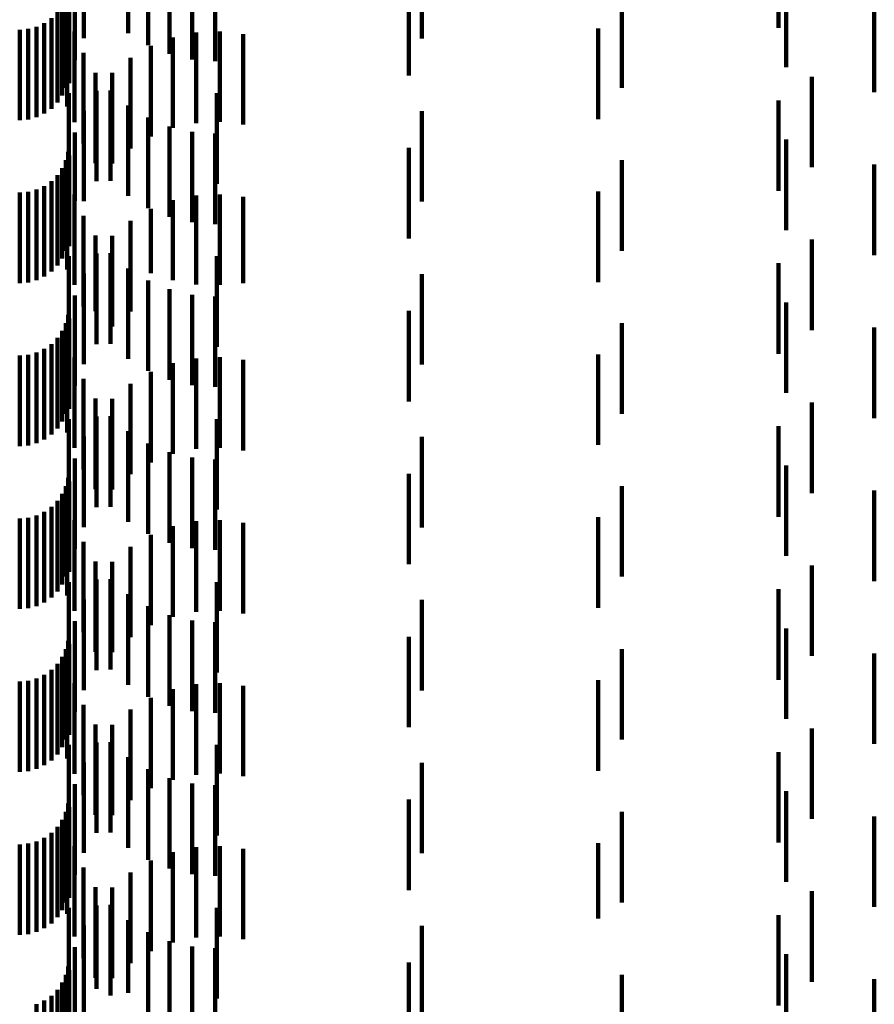
# Model space of a CAD drawing. Units: metres. Extents: x 0 to 2.6, y -0.74 to 0.74.
# Drawn here: x 0.08 to 0.09, y -0.52 to -0.51 of the extents above; entities that cross this region are included whole.
import ezdxf

# ---------------------------------------------------------------- set-up
doc = ezdxf.new("R2010")
doc.units = ezdxf.units.M
doc.linetypes.add('AUSGEZOGEN', pattern=[0])
doc.linetypes.add('VERDECKT2_S2', pattern=[0.0018, 0.001, -0.0008])
doc.layers.add('Standard', color=7, linetype='AUSGEZOGEN', lineweight=13)

msp = doc.modelspace()

# ---------------------------------------------------------------- linework, layer by layer
at = {"layer": 'Standard', "color": 253, "linetype": 'VERDECKT2_S2', "lineweight": 140, "transparency": 33554687}
for p, q in [((0.091506, -0.504281), (0.091506, -0.505281)), ((0.083833, -0.504395), (0.083833, -0.505395)), ((0.084323, -0.504337), (0.084323, -0.505337)), ((0.084542, -0.50447), (0.084542, -0.50547)), ((0.084779, -0.504568), (0.084779, -0.505568)), ((0.085029, -0.504628), (0.085029, -0.505628)), ((0.083732, -0.504636), (0.083732, -0.505636)), ((0.085284, -0.504647), (0.085284, -0.505647)), ((0.091591, -0.504714), (0.091591, -0.505714)), ((0.087423, -0.504806), (0.087423, -0.505806)), ((0.083634, -0.504942), (0.083634, -0.505942)), ((0.083659, -0.50485), (0.083659, -0.50585)), ((0.083669, -0.50489), (0.083669, -0.50589)), ((0.089774, -0.504942), (0.089774, -0.505942)), ((0.083594, -0.505028), (0.083594, -0.506028)), ((0.087565, -0.504987), (0.087565, -0.505399)), ((0.092564, -0.504991), (0.092564, -0.505991)), ((0.08354, -0.505106), (0.08354, -0.506106)), ((0.083648, -0.50515), (0.083648, -0.50615)), ((0.083309, -0.505267), (0.083309, -0.506267)), ((0.083395, -0.505227), (0.083395, -0.506227)), ((0.083473, -0.505173), (0.083473, -0.506173)), ((0.083123, -0.5053), (0.083123, -0.5063)), ((0.083218, -0.505292), (0.083218, -0.506292)), ((0.083729, -0.50532), (0.083729, -0.50632)), ((0.084816, -0.505385), (0.084816, -0.506385)), ((0.085072, -0.505331), (0.085072, -0.506331)), ((0.085333, -0.505319), (0.085333, -0.506319)), ((0.085592, -0.505348), (0.085592, -0.506348)), ((0.089513, -0.505287), (0.089513, -0.506287)), ((0.084572, -0.50548), (0.084572, -0.50648)), ((0.083827, -0.505557), (0.083827, -0.506557)), ((0.084347, -0.505612), (0.084347, -0.506612)), ((0.083961, -0.505775), (0.083961, -0.506775)), ((0.084145, -0.505778), (0.084145, -0.506778)), ((0.091873, -0.505819), (0.091873, -0.506819)), ((0.083667, -0.506002), (0.083667, -0.507002)), ((0.083972, -0.505974), (0.083972, -0.506974)), ((0.084128, -0.50597), (0.084128, -0.50697)), ((0.085299, -0.506002), (0.085299, -0.507002)), ((0.084323, -0.506137), (0.084323, -0.507137)), ((0.091506, -0.506081), (0.091506, -0.506618)), ((0.083833, -0.506195), (0.083833, -0.507195)), ((0.087565, -0.506199), (0.087565, -0.507199)), ((0.084542, -0.50627), (0.084542, -0.50727)), ((0.084779, -0.506368), (0.084779, -0.507368)), ((0.083732, -0.506436), (0.083732, -0.507189)), ((0.085029, -0.506428), (0.085029, -0.507428)), ((0.085284, -0.506447), (0.085284, -0.507447)), ((0.091591, -0.506513), (0.091591, -0.507124)), ((0.083659, -0.50665), (0.083659, -0.50765)), ((0.083669, -0.50669), (0.083669, -0.506977)), ((0.087423, -0.506606), (0.087423, -0.507606)), ((0.091506, -0.506618), (0.091506, -0.507081)), ((0.083634, -0.506742), (0.083634, -0.507742)), ((0.089774, -0.506742), (0.089774, -0.507742)), ((0.092564, -0.506791), (0.092564, -0.506892)), ((0.08354, -0.506906), (0.08354, -0.507906)), ((0.083594, -0.506828), (0.083594, -0.507828)), ((0.092564, -0.506892), (0.092564, -0.507791)), ((0.083473, -0.506973), (0.083473, -0.507973)), ((0.083648, -0.50695), (0.083648, -0.50795)), ((0.083669, -0.506977), (0.083669, -0.50769)), ((0.083123, -0.5071), (0.083123, -0.5081)), ((0.083218, -0.507092), (0.083218, -0.508092)), ((0.083309, -0.507067), (0.083309, -0.508067)), ((0.083395, -0.507027), (0.083395, -0.508027)), ((0.083729, -0.50712), (0.083729, -0.50812)), ((0.085333, -0.507119), (0.085333, -0.508119)), ((0.089513, -0.507088), (0.089513, -0.507293)), ((0.091591, -0.507124), (0.091591, -0.507513)), ((0.083732, -0.507189), (0.083732, -0.507189)), ((0.084816, -0.507185), (0.084816, -0.508068)), ((0.085072, -0.507131), (0.085072, -0.508114)), ((0.085592, -0.507148), (0.085592, -0.5081)), ((0.084572, -0.50728), (0.084572, -0.50799)), ((0.089513, -0.507293), (0.089513, -0.508088)), ((0.083827, -0.507357), (0.083827, -0.508357)), ((0.084347, -0.507412), (0.084347, -0.507879)), ((0.083961, -0.507575), (0.083961, -0.508409)), ((0.084145, -0.507578), (0.084145, -0.50774)), ((0.091873, -0.507619), (0.091873, -0.508619)), ((0.083972, -0.507774), (0.083972, -0.508774)), ((0.084128, -0.50777), (0.084128, -0.508244)), ((0.084145, -0.50774), (0.084145, -0.508578)), ((0.083667, -0.507802), (0.083667, -0.508802)), ((0.084347, -0.507879), (0.084347, -0.508412)), ((0.085299, -0.507802), (0.085299, -0.508802)), ((0.091506, -0.507881), (0.091506, -0.508881)), ((0.083833, -0.507995), (0.083833, -0.508995)), ((0.084323, -0.507937), (0.084323, -0.508102)), ((0.084572, -0.50799), (0.084572, -0.50799)), ((0.087565, -0.507999), (0.087565, -0.508999)), ((0.084323, -0.508102), (0.084323, -0.508937)), ((0.084542, -0.50807), (0.084542, -0.50907)), ((0.084816, -0.508068), (0.084816, -0.508068)), ((0.085592, -0.5081), (0.085592, -0.5081)), ((0.084779, -0.508168), (0.084779, -0.509168)), ((0.085072, -0.508114), (0.085072, -0.508114)), ((0.083732, -0.508236), (0.083732, -0.509236)), ((0.084128, -0.508244), (0.084128, -0.50877)), ((0.085029, -0.508228), (0.085029, -0.509228)), ((0.085284, -0.508247), (0.085284, -0.509247)), ((0.091591, -0.508313), (0.091591, -0.509313)), ((0.083961, -0.508409), (0.083961, -0.508409)), ((0.087423, -0.508406), (0.087423, -0.509406)), ((0.083634, -0.508542), (0.083634, -0.509542)), ((0.083659, -0.50845), (0.083659, -0.50945)), ((0.083669, -0.50849), (0.083669, -0.50949)), ((0.089774, -0.508542), (0.089774, -0.509542)), ((0.083594, -0.508628), (0.083594, -0.509628)), ((0.092564, -0.508591), (0.092564, -0.509591)), ((0.08354, -0.508706), (0.08354, -0.509706)), ((0.083648, -0.50875), (0.083648, -0.50975)), ((0.083309, -0.508867), (0.083309, -0.509867)), ((0.083395, -0.508827), (0.083395, -0.509827)), ((0.083473, -0.508773), (0.083473, -0.509773)), ((0.083123, -0.5089), (0.083123, -0.5099)), ((0.083218, -0.508892), (0.083218, -0.509892)), ((0.083729, -0.50892), (0.083729, -0.50992)), ((0.085072, -0.508931), (0.085072, -0.509931)), ((0.085333, -0.508919), (0.085333, -0.509919)), ((0.085592, -0.508948), (0.085592, -0.509948)), ((0.089513, -0.508888), (0.089513, -0.509888)), ((0.084572, -0.50908), (0.084572, -0.51008)), ((0.084816, -0.508985), (0.084816, -0.509985)), ((0.083827, -0.509157), (0.083827, -0.510157)), ((0.084347, -0.509212), (0.084347, -0.510212)), ((0.083961, -0.509375), (0.083961, -0.510375)), ((0.084145, -0.509378), (0.084145, -0.510378)), ((0.091873, -0.509419), (0.091873, -0.510419)), ((0.083667, -0.509602), (0.083667, -0.510602)), ((0.083972, -0.509574), (0.083972, -0.510574)), ((0.084128, -0.50957), (0.084128, -0.51057)), ((0.085299, -0.509602), (0.085299, -0.510602)), ((0.084323, -0.509737), (0.084323, -0.510737)), ((0.091506, -0.509681), (0.091506, -0.510681)), ((0.083833, -0.509795), (0.083833, -0.510795)), ((0.087565, -0.509799), (0.087565, -0.510799)), ((0.084542, -0.50987), (0.084542, -0.51087)), ((0.083732, -0.510036), (0.083732, -0.511036)), ((0.084779, -0.509968), (0.084779, -0.510968)), ((0.085029, -0.510028), (0.085029, -0.511028)), ((0.085284, -0.510047), (0.085284, -0.511047)), ((0.091591, -0.510113), (0.091591, -0.511113)), ((0.083659, -0.51025), (0.083659, -0.51125)), ((0.087423, -0.510206), (0.087423, -0.511206)), ((0.083634, -0.510342), (0.083634, -0.511342)), ((0.083669, -0.51029), (0.083669, -0.51129)), ((0.089774, -0.510342), (0.089774, -0.511342)), ((0.092564, -0.510391), (0.092564, -0.511391)), ((0.083594, -0.510428), (0.083594, -0.511428)), ((0.083473, -0.510573), (0.083473, -0.511573)), ((0.08354, -0.510506), (0.08354, -0.511506)), ((0.083648, -0.51055), (0.083648, -0.51155)), ((0.083123, -0.5107), (0.083123, -0.5117)), ((0.083218, -0.510692), (0.083218, -0.511692)), ((0.083309, -0.510667), (0.083309, -0.511667)), ((0.083395, -0.510627), (0.083395, -0.511627)), ((0.083729, -0.51072), (0.083729, -0.51172)), ((0.085333, -0.510719), (0.085333, -0.511719)), ((0.089513, -0.510687), (0.089513, -0.511687)), ((0.084816, -0.510785), (0.084816, -0.511785)), ((0.085072, -0.510731), (0.085072, -0.511731)), ((0.085592, -0.510748), (0.085592, -0.511748)), ((0.084572, -0.51088), (0.084572, -0.51188)), ((0.083827, -0.510957), (0.083827, -0.511957)), ((0.084347, -0.511012), (0.084347, -0.512012)), ((0.083961, -0.511175), (0.083961, -0.512175)), ((0.084145, -0.511178), (0.084145, -0.512178)), ((0.091873, -0.511219), (0.091873, -0.511552)), ((0.084128, -0.51137), (0.084128, -0.51237)), ((0.083667, -0.511402), (0.083667, -0.512402)), ((0.083972, -0.511374), (0.083972, -0.512374)), ((0.085299, -0.511402), (0.085299, -0.512402)), ((0.091506, -0.511481), (0.091506, -0.512481)), ((0.084323, -0.511537), (0.084323, -0.512537)), ((0.091873, -0.511552), (0.091873, -0.512219)), ((0.083833, -0.511595), (0.083833, -0.512595)), ((0.084542, -0.51167), (0.084542, -0.51267)), ((0.087565, -0.511599), (0.087565, -0.512599)), ((0.084779, -0.511768), (0.084779, -0.512768)), ((0.083732, -0.511836), (0.083732, -0.512836)), ((0.085029, -0.511828), (0.085029, -0.512828)), ((0.085284, -0.511847), (0.085284, -0.512847)), ((0.091591, -0.511914), (0.091591, -0.512914)), ((0.087423, -0.512006), (0.087423, -0.513006)), ((0.083659, -0.51205), (0.083659, -0.512388)), ((0.083669, -0.51209), (0.083669, -0.51309)), ((0.083594, -0.512228), (0.083594, -0.512235)), ((0.083594, -0.512235), (0.083594, -0.513228)), ((0.083634, -0.512142), (0.083634, -0.512309)), ((0.089774, -0.512142), (0.089774, -0.512309)), ((0.092564, -0.512191), (0.092564, -0.513191)), ((0.08354, -0.512306), (0.08354, -0.513306)), ((0.083634, -0.512309), (0.083634, -0.513142)), ((0.083648, -0.51235), (0.083648, -0.51335)), ((0.089774, -0.512309), (0.089774, -0.513142)), ((0.083395, -0.512427), (0.083395, -0.513427)), ((0.083473, -0.512373), (0.083473, -0.513373)), ((0.083659, -0.512388), (0.083659, -0.51305)), ((0.083123, -0.5125), (0.083123, -0.5135)), ((0.083218, -0.512492), (0.083218, -0.513492)), ((0.083309, -0.512467), (0.083309, -0.513467)), ((0.083729, -0.51252), (0.083729, -0.51352)), ((0.085072, -0.512531), (0.085072, -0.513531)), ((0.085333, -0.512519), (0.085333, -0.513519)), ((0.085592, -0.512548), (0.085592, -0.513548)), ((0.089513, -0.512488), (0.089513, -0.513488)), ((0.084816, -0.512586), (0.084816, -0.513586)), ((0.083827, -0.512757), (0.083827, -0.513757)), ((0.084572, -0.51268), (0.084572, -0.51368)), ((0.084347, -0.512812), (0.084347, -0.513812)), ((0.083961, -0.512975), (0.083961, -0.513975)), ((0.084145, -0.512978), (0.084145, -0.513978)), ((0.091873, -0.513019), (0.091873, -0.514019)), ((0.083667, -0.513202), (0.083667, -0.514202)), ((0.083972, -0.513174), (0.083972, -0.514174)), ((0.084128, -0.51317), (0.084128, -0.51417)), ((0.085299, -0.513202), (0.085299, -0.514202)), ((0.091506, -0.513281), (0.091506, -0.514281)), ((0.083833, -0.513395), (0.083833, -0.514395)), ((0.084323, -0.513337), (0.084323, -0.514337)), ((0.087565, -0.513399), (0.087565, -0.514399)), ((0.084542, -0.51347), (0.084542, -0.51447)), ((0.083732, -0.513636), (0.083732, -0.514636)), ((0.084779, -0.513568), (0.084779, -0.514568)), ((0.085029, -0.513628), (0.085029, -0.514628)), ((0.085284, -0.513647), (0.085284, -0.514647)), ((0.091591, -0.513714), (0.091591, -0.514714)), ((0.083659, -0.51385), (0.083659, -0.51485)), ((0.087423, -0.513806), (0.087423, -0.514806)), ((0.083634, -0.513942), (0.083634, -0.514942)), ((0.083669, -0.51389), (0.083669, -0.51489)), ((0.089774, -0.513942), (0.089774, -0.514942)), ((0.083594, -0.514028), (0.083594, -0.515028)), ((0.092564, -0.513991), (0.092564, -0.514991)), ((0.083473, -0.514173), (0.083473, -0.515173)), ((0.08354, -0.514106), (0.08354, -0.515106)), ((0.083648, -0.51415), (0.083648, -0.515066)), ((0.083123, -0.5143), (0.083123, -0.5153)), ((0.083218, -0.514292), (0.083218, -0.515292)), ((0.083309, -0.514267), (0.083309, -0.515267)), ((0.083395, -0.514227), (0.083395, -0.515227)), ((0.089513, -0.514287), (0.089513, -0.515121)), ((0.083729, -0.51432), (0.083729, -0.51532)), ((0.084816, -0.514385), (0.084816, -0.515385)), ((0.085072, -0.514331), (0.085072, -0.515331)), ((0.085333, -0.514319), (0.085333, -0.515319)), ((0.085592, -0.514348), (0.085592, -0.515348)), ((0.084572, -0.51448), (0.084572, -0.51548)), ((0.083827, -0.514557), (0.083827, -0.515557)), ((0.084347, -0.514612), (0.084347, -0.515612)), ((0.083961, -0.514775), (0.083961, -0.515775)), ((0.084145, -0.514778), (0.084145, -0.515778)), ((0.091873, -0.514819), (0.091873, -0.515819)), ((0.083648, -0.515066), (0.083648, -0.515066)), ((0.083667, -0.515002), (0.083667, -0.516002)), ((0.083972, -0.514974), (0.083972, -0.515897)), ((0.084128, -0.51497), (0.084128, -0.51597)), ((0.085299, -0.515002), (0.085299, -0.516002)), ((0.084323, -0.515137), (0.084323, -0.515942)), ((0.089513, -0.515121), (0.089513, -0.515121)), ((0.091506, -0.515081), (0.091506, -0.516081)), ((0.083833, -0.515195), (0.083833, -0.515709)), ((0.084542, -0.51527), (0.084542, -0.515827)), ((0.087565, -0.515199), (0.087565, -0.516199)), ((0.084779, -0.515368), (0.084779, -0.515742)), ((0.083732, -0.515436), (0.083732, -0.515504)), ((0.083732, -0.515504), (0.083732, -0.516436)), ((0.085029, -0.515428), (0.085029, -0.515691)), ((0.085284, -0.515447), (0.085284, -0.515674)), ((0.087423, -0.515606), (0.087423, -0.516606)), ((0.091591, -0.515513), (0.091591, -0.516513)), ((0.083659, -0.51565), (0.083659, -0.51665)), ((0.083669, -0.51569), (0.083669, -0.51669)), ((0.083833, -0.515709), (0.083833, -0.516195)), ((0.085029, -0.515691), (0.085029, -0.516428)), ((0.085284, -0.515674), (0.085284, -0.516447)), ((0.083594, -0.515828), (0.083594, -0.516828)), ((0.083634, -0.515742), (0.083634, -0.516742)), ((0.084542, -0.515827), (0.084542, -0.51627)), ((0.084779, -0.515742), (0.084779, -0.516368)), ((0.089774, -0.515742), (0.089774, -0.516742)), ((0.092564, -0.515791), (0.092564, -0.516791)), ((0.08354, -0.515906), (0.08354, -0.516906)), ((0.083972, -0.515897), (0.083972, -0.515897)), ((0.083395, -0.516027), (0.083395, -0.517027)), ((0.083473, -0.515973), (0.083473, -0.516973)), ((0.083648, -0.51595), (0.083648, -0.51695)), ((0.084323, -0.515942), (0.084323, -0.515942)), ((0.083309, -0.516067), (0.083309, -0.517067))]:
    msp.add_line(p, q, dxfattribs=at)

doc.saveas('drawing.dxf')
